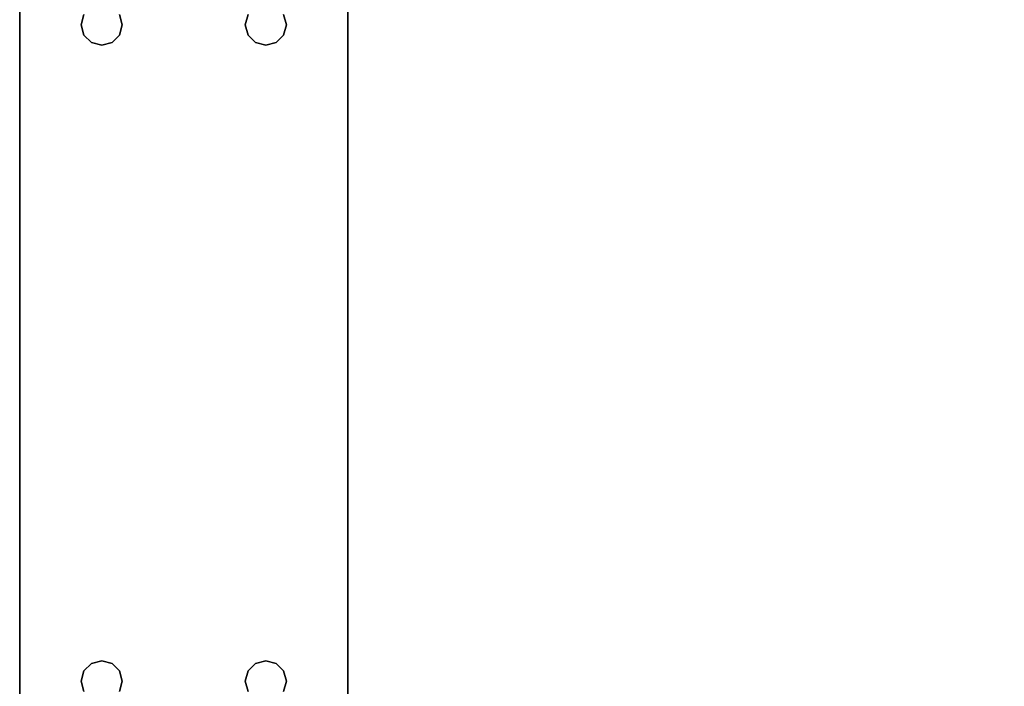
# Model space of a CAD drawing. Extents: x -137 to -65, y -42 to 60.
# Drawn here: x -137 to -128, y -32 to -26 of the extents above; entities that cross this region are included whole.
import ezdxf

# ---------------------------------------------------------------- set-up
doc = ezdxf.new("R2010")
doc.units = 0
doc.header["$LTSCALE"] = 96
doc.header["$MEASUREMENT"] = 0
for name, color, linetype in [('AFUFR-3-LGPT1', 7, 'Continuous'), ('AFUFR-3-TPLM', 7, 'Continuous'), ('MAIN_FURN', 7, 'Continuous')]:
    doc.layers.add(name, color=color, linetype=linetype)

# ---------------------------------------------------------------- blocks, each defined once
blk = doc.blocks.new('MO7236RNTTGU3')
at = {"layer": 'AFUFR-3-LGPT1', "color": 30, "linetype": 'Continuous'}
for points, invisible_edges in [([(72, -0.125, 27.75), (71.4375, -20, 27.75), (71.4375, -16, 27.75)], 15), ([(71.5625, -27.5625, 27.75), (71.4375, -20, 27.75), (72, -0.125, 27.75)], 15), ([(72, -0.125, 27.75), (71.4375, -16, 27.75), (71.5625, -8.4375, 27.75)], 15), ([(72, -35.875, 27.75), (71.5625, -27.5625, 27.75), (72, -0.125, 27.75)], 3), ([(72, -34.875, 26.75), (72, -0.125, 27.75), (72, -1.125, 26.75)], 3), ([(72, -35.875, 27.75), (72, -0.125, 27.75), (72, -34.875, 26.75)], 14), ([(69, -27.5625, 26.9274), (69, -1.125, 26.75), (69, -8.4375, 26.9274)], 15), ([(69, -27.5625, 26.9274), (69, -34.875, 26.75), (69, -1.125, 26.75)], 13), ([(69, -1.125, 26.75), (69.5625, -10, 26.75), (69.5625, -8, 26.75)], 15), ([(69.5625, -16, 26.75), (69.5625, -10, 26.75), (69, -1.125, 26.75)], 15), ([(69.5625, -20, 26.75), (69.5625, -16, 26.75), (69, -1.125, 26.75)], 15), ([(69.5625, -20, 26.75), (69, -1.125, 26.75), (69, -34.875, 26.75)], 13), ([(72, -1.125, 26.75), (71.4375, -16, 26.75), (72, -34.875, 26.75)], 3), ([(71.4375, -10, 26.75), (71.4375, -16, 26.75), (72, -1.125, 26.75)], 15), ([(71.4375, -8, 26.75), (71.4375, -10, 26.75), (72, -1.125, 26.75)], 15), ([(69.5625, -10, 26.75), (69.5876, -9.9062, 26.75), (69.5625, -8, 26.75)], 14), ([(69.9124, -8.0938, 26.75), (69.9375, -10, 26.75), (69.9375, -8, 26.75)], 3), ([(69.9375, -8, 26.75), (71.0625, -10, 26.75), (71.0625, -8, 26.75)], 15), ([(69.9375, -10, 26.75), (71.0625, -10, 26.75), (69.9375, -8, 26.75)], 15), ([(71.0625, -10, 26.75), (71.0876, -9.9062, 26.75), (71.0625, -8, 26.75)], 14), ([(71.4124, -8.0938, 26.75), (71.4375, -10, 26.75), (71.4375, -8, 26.75)], 3), ([(69.9124, -9.9062, 26.75), (69.9375, -10, 26.75), (69.9124, -8.0938, 26.75)], 14), ([(71.4124, -9.9062, 26.75), (71.4375, -10, 26.75), (71.4124, -8.0938, 26.75)], 14), ([(69, -8.4375, 27.75), (69.5625, -16, 27.75), (69, -27.5625, 27.75)], 3), ([(69.5625, -10, 27.75), (69.5625, -16, 27.75), (69, -8.4375, 27.75)], 15), ([(69.5876, -9.9062, 27.75), (69.5625, -10, 27.75), (69, -8.4375, 27.75)], 14), ([(69, -27.5625, 27.75), (69, -27.5625, 26.9274), (69, -8.4375, 26.9274)], 14), ([(69, -8.4375, 26.9274), (69, -8.4375, 27.75), (69, -27.5625, 27.75)], 12), ([(71.5625, -8.4375, 27.75), (71.4375, -10, 27.75), (71.4124, -9.9062, 27.75)], 13), ([(71.5625, -8.4375, 27.75), (71.4375, -16, 27.75), (71.4375, -10, 27.75)], 15), ([(69.5876, -9.9062, 27.75), (69.5625, -10, 26.75), (69.5625, -10, 27.75)], 1), ([(69.5876, -9.9062, 26.75), (69.5625, -10, 26.75), (69.5876, -9.9062, 27.75)], 2), ([(71.0625, -10, 27.75), (69.9124, -9.9062, 27.75), (71.0876, -9.9062, 27.75)], 3), ([(69.9375, -10, 27.75), (69.9124, -9.9062, 27.75), (71.0625, -10, 27.75)], 14), ([(69.9375, -10, 27.75), (69.9124, -9.9062, 26.75), (69.9124, -9.9062, 27.75)], 1), ([(69.9375, -10, 26.75), (69.9124, -9.9062, 26.75), (69.9375, -10, 27.75)], 2), ([(71.0876, -9.9062, 27.75), (71.0625, -10, 26.75), (71.0625, -10, 27.75)], 1), ([(71.0876, -9.9062, 26.75), (71.0625, -10, 26.75), (71.0876, -9.9062, 27.75)], 2), ([(71.4375, -10, 27.75), (71.4124, -9.9062, 26.75), (71.4124, -9.9062, 27.75)], 1), ([(71.4375, -10, 26.75), (71.4124, -9.9062, 26.75), (71.4375, -10, 27.75)], 2), ([(69.5625, -10, 27.75), (69.5876, -10.0937, 27.75), (69.5625, -16, 27.75)], 14), ([(69.5625, -10, 26.75), (69.5876, -15.9063, 26.75), (69.5876, -10.0937, 26.75)], 3), ([(69.5625, -16, 26.75), (69.5876, -15.9063, 26.75), (69.5625, -10, 26.75)], 14), ([(69.5625, -10, 27.75), (69.5876, -10.0937, 26.75), (69.5876, -10.0937, 27.75)], 1), ([(69.5625, -10, 26.75), (69.5876, -10.0937, 26.75), (69.5625, -10, 27.75)], 2), ([(69.9375, -10, 27.75), (69.9124, -15.9063, 27.75), (69.9124, -10.0937, 27.75)], 3), ([(69.9375, -16, 27.75), (69.9124, -15.9063, 27.75), (69.9375, -10, 27.75)], 14), ([(69.9375, -10, 26.75), (69.9124, -10.0937, 26.75), (69.9375, -16, 26.75)], 14), ([(69.9124, -10.0937, 27.75), (69.9375, -10, 26.75), (69.9375, -10, 27.75)], 1), ([(69.9124, -10.0937, 26.75), (69.9375, -10, 26.75), (69.9124, -10.0937, 27.75)], 2), ([(71.0625, -10, 27.75), (69.9375, -16, 27.75), (69.9375, -10, 27.75)], 15), ([(71.0625, -16, 27.75), (69.9375, -16, 27.75), (71.0625, -10, 27.75)], 15), ([(71.0625, -16, 26.75), (69.9375, -10, 26.75), (69.9375, -16, 26.75)], 15), ([(71.0625, -10, 26.75), (69.9375, -10, 26.75), (71.0625, -16, 26.75)], 15), ([(71.0876, -10.0937, 27.75), (71.0625, -16, 27.75), (71.0625, -10, 27.75)], 3), ([(71.0876, -15.9063, 26.75), (71.0625, -10, 26.75), (71.0625, -16, 26.75)], 3), ([(71.0876, -10.0937, 26.75), (71.0625, -10, 26.75), (71.0876, -15.9063, 26.75)], 14), ([(71.0625, -10, 27.75), (71.0876, -10.0937, 26.75), (71.0876, -10.0937, 27.75)], 1), ([(71.0625, -10, 26.75), (71.0876, -10.0937, 26.75), (71.0625, -10, 27.75)], 2), ([(71.4375, -10, 27.75), (71.4124, -15.9063, 27.75), (71.4124, -10.0937, 27.75)], 3), ([(71.4375, -16, 27.75), (71.4124, -15.9063, 27.75), (71.4375, -10, 27.75)], 14), ([(71.4375, -10, 26.75), (71.4124, -10.0937, 26.75), (71.4375, -16, 26.75)], 14), ([(71.4124, -10.0937, 27.75), (71.4375, -10, 26.75), (71.4375, -10, 27.75)], 1), ([(71.4124, -10.0937, 26.75), (71.4375, -10, 26.75), (71.4124, -10.0937, 27.75)], 2), ([(69.5625, -16, 27.75), (69.5876, -10.0937, 27.75), (69.5876, -15.9063, 27.75)], 3), ([(69.5876, -10.0937, 27.75), (69.6562, -10.1624, 27.75), (69.5876, -15.9063, 27.75)], 14), ([(69.5876, -10.0937, 26.75), (69.6562, -15.8376, 26.75), (69.6562, -10.1624, 26.75)], 3), ([(69.5876, -15.9063, 26.75), (69.6562, -15.8376, 26.75), (69.5876, -10.0937, 26.75)], 14), ([(69.5876, -10.0937, 27.75), (69.6562, -10.1624, 26.75), (69.6562, -10.1624, 27.75)], 1), ([(69.5876, -10.0937, 26.75), (69.6562, -10.1624, 26.75), (69.5876, -10.0937, 27.75)], 2), ([(69.5876, -15.9063, 27.75), (69.6562, -10.1624, 27.75), (69.6562, -15.8376, 27.75)], 3), ([(69.75, -15.8125, 26.75), (69.6562, -10.1624, 26.75), (69.6562, -15.8376, 26.75)], 3), ([(69.75, -10.1875, 26.75), (69.6562, -10.1624, 26.75), (69.75, -15.8125, 26.75)], 14), ([(69.6562, -10.1624, 27.75), (69.75, -10.1875, 27.75), (69.6562, -15.8376, 27.75)], 14), ([(69.6562, -10.1624, 27.75), (69.75, -10.1875, 26.75), (69.75, -10.1875, 27.75)], 1), ([(69.6562, -10.1624, 26.75), (69.75, -10.1875, 26.75), (69.6562, -10.1624, 27.75)], 2), ([(69.8438, -10.1624, 26.75), (69.75, -10.1875, 26.75), (69.8438, -15.8376, 26.75)], 14), ([(69.75, -15.8125, 27.75), (69.8438, -10.1624, 27.75), (69.8438, -15.8376, 27.75)], 3), ([(69.75, -10.1875, 27.75), (69.8438, -10.1624, 27.75), (69.75, -15.8125, 27.75)], 14), ([(69.75, -10.1875, 27.75), (69.8438, -10.1624, 26.75), (69.8438, -10.1624, 27.75)], 1), ([(69.75, -10.1875, 26.75), (69.8438, -10.1624, 26.75), (69.75, -10.1875, 27.75)], 2), ([(69.9124, -10.0937, 26.75), (69.8438, -10.1624, 26.75), (69.9124, -15.9063, 26.75)], 14), ([(69.9124, -10.0937, 27.75), (69.8438, -15.8376, 27.75), (69.8438, -10.1624, 27.75)], 3), ([(69.9124, -15.9063, 27.75), (69.8438, -15.8376, 27.75), (69.9124, -10.0937, 27.75)], 14), ([(69.8438, -10.1624, 27.75), (69.9124, -10.0937, 26.75), (69.9124, -10.0937, 27.75)], 1), ([(69.8438, -10.1624, 26.75), (69.9124, -10.0937, 26.75), (69.8438, -10.1624, 27.75)], 2), ([(69.9124, -15.9063, 26.75), (69.8438, -10.1624, 26.75), (69.8438, -15.8376, 26.75)], 3), ([(69.9375, -16, 26.75), (69.9124, -10.0937, 26.75), (69.9124, -15.9063, 26.75)], 3), ([(71.0876, -15.9063, 27.75), (71.0625, -16, 27.75), (71.0876, -10.0937, 27.75)], 14), ([(71.1562, -10.1624, 27.75), (71.0876, -15.9063, 27.75), (71.0876, -10.0937, 27.75)], 3), ([(71.1562, -15.8376, 26.75), (71.0876, -10.0937, 26.75), (71.0876, -15.9063, 26.75)], 3), ([(71.1562, -10.1624, 26.75), (71.0876, -10.0937, 26.75), (71.1562, -15.8376, 26.75)], 14), ([(71.0876, -10.0937, 27.75), (71.1562, -10.1624, 26.75), (71.1562, -10.1624, 27.75)], 1), ([(71.0876, -10.0937, 26.75), (71.1562, -10.1624, 26.75), (71.0876, -10.0937, 27.75)], 2), ([(71.1562, -15.8376, 27.75), (71.0876, -15.9063, 27.75), (71.1562, -10.1624, 27.75)], 14), ([(71.25, -10.1875, 27.75), (71.1562, -15.8376, 27.75), (71.1562, -10.1624, 27.75)], 3), ([(71.25, -15.8125, 26.75), (71.1562, -10.1624, 26.75), (71.1562, -15.8376, 26.75)], 3), ([(71.25, -10.1875, 26.75), (71.1562, -10.1624, 26.75), (71.25, -15.8125, 26.75)], 14), ([(71.1562, -10.1624, 27.75), (71.25, -10.1875, 26.75), (71.25, -10.1875, 27.75)], 1), ([(71.1562, -10.1624, 26.75), (71.25, -10.1875, 26.75), (71.1562, -10.1624, 27.75)], 2), ([(71.3438, -10.1624, 27.75), (71.25, -15.8125, 27.75), (71.25, -10.1875, 27.75)], 3), ([(71.3438, -15.8376, 27.75), (71.25, -15.8125, 27.75), (71.3438, -10.1624, 27.75)], 14), ([(71.3438, -10.1624, 26.75), (71.25, -10.1875, 26.75), (71.3438, -15.8376, 26.75)], 14), ([(71.25, -10.1875, 27.75), (71.3438, -10.1624, 26.75), (71.3438, -10.1624, 27.75)], 1), ([(71.25, -10.1875, 26.75), (71.3438, -10.1624, 26.75), (71.25, -10.1875, 27.75)], 2), ([(71.4124, -10.0937, 27.75), (71.3438, -15.8376, 27.75), (71.3438, -10.1624, 27.75)], 3), ([(71.4124, -15.9063, 27.75), (71.3438, -15.8376, 27.75), (71.4124, -10.0937, 27.75)], 14), ([(71.4124, -10.0937, 26.75), (71.3438, -10.1624, 26.75), (71.4124, -15.9063, 26.75)], 14), ([(71.3438, -10.1624, 27.75), (71.4124, -10.0937, 26.75), (71.4124, -10.0937, 27.75)], 1), ([(71.3438, -10.1624, 26.75), (71.4124, -10.0937, 26.75), (71.3438, -10.1624, 27.75)], 2), ([(71.4124, -15.9063, 26.75), (71.3438, -10.1624, 26.75), (71.3438, -15.8376, 26.75)], 3), ([(71.4375, -16, 26.75), (71.4124, -10.0937, 26.75), (71.4124, -15.9063, 26.75)], 3), ([(69.6562, -15.8376, 27.75), (69.75, -10.1875, 27.75), (69.75, -15.8125, 27.75)], 3), ([(69.8438, -15.8376, 26.75), (69.75, -10.1875, 26.75), (69.75, -15.8125, 26.75)], 3), ([(71.25, -15.8125, 27.75), (71.1562, -15.8376, 27.75), (71.25, -10.1875, 27.75)], 14), ([(71.3438, -15.8376, 26.75), (71.25, -10.1875, 26.75), (71.25, -15.8125, 26.75)], 3), ([(69.6562, -15.8376, 27.75), (69.5876, -15.9063, 26.75), (69.5876, -15.9063, 27.75)], 1), ([(69.6562, -15.8376, 26.75), (69.5876, -15.9063, 26.75), (69.6562, -15.8376, 27.75)], 2), ([(69.75, -15.8125, 27.75), (69.6562, -15.8376, 26.75), (69.6562, -15.8376, 27.75)], 1), ([(69.75, -15.8125, 26.75), (69.6562, -15.8376, 26.75), (69.75, -15.8125, 27.75)], 2), ([(69.8438, -15.8376, 27.75), (69.75, -15.8125, 26.75), (69.75, -15.8125, 27.75)], 1), ([(69.8438, -15.8376, 26.75), (69.75, -15.8125, 26.75), (69.8438, -15.8376, 27.75)], 2), ([(69.9124, -15.9063, 27.75), (69.8438, -15.8376, 26.75), (69.8438, -15.8376, 27.75)], 1), ([(69.9124, -15.9063, 26.75), (69.8438, -15.8376, 26.75), (69.9124, -15.9063, 27.75)], 2), ([(71.1562, -15.8376, 27.75), (71.0876, -15.9063, 26.75), (71.0876, -15.9063, 27.75)], 1), ([(71.1562, -15.8376, 26.75), (71.0876, -15.9063, 26.75), (71.1562, -15.8376, 27.75)], 2), ([(71.25, -15.8125, 27.75), (71.1562, -15.8376, 26.75), (71.1562, -15.8376, 27.75)], 1), ([(71.25, -15.8125, 26.75), (71.1562, -15.8376, 26.75), (71.25, -15.8125, 27.75)], 2), ([(71.3438, -15.8376, 27.75), (71.25, -15.8125, 26.75), (71.25, -15.8125, 27.75)], 1), ([(71.3438, -15.8376, 26.75), (71.25, -15.8125, 26.75), (71.3438, -15.8376, 27.75)], 2), ([(71.4124, -15.9063, 27.75), (71.3438, -15.8376, 26.75), (71.3438, -15.8376, 27.75)], 1), ([(71.4124, -15.9063, 26.75), (71.3438, -15.8376, 26.75), (71.4124, -15.9063, 27.75)], 2), ([(69.5876, -15.9063, 27.75), (69.5625, -16, 26.75), (69.5625, -16, 27.75)], 1), ([(69.5876, -15.9063, 26.75), (69.5625, -16, 26.75), (69.5876, -15.9063, 27.75)], 2), ([(69.9375, -16, 27.75), (69.9124, -15.9063, 26.75), (69.9124, -15.9063, 27.75)], 1), ([(69.9375, -16, 26.75), (69.9124, -15.9063, 26.75), (69.9375, -16, 27.75)], 2), ([(71.0876, -15.9063, 27.75), (71.0625, -16, 26.75), (71.0625, -16, 27.75)], 1), ([(71.0876, -15.9063, 26.75), (71.0625, -16, 26.75), (71.0876, -15.9063, 27.75)], 2), ([(71.4375, -16, 27.75), (71.4124, -15.9063, 26.75), (71.4124, -15.9063, 27.75)], 1), ([(71.4375, -16, 26.75), (71.4124, -15.9063, 26.75), (71.4375, -16, 27.75)], 2), ([(69, -27.5625, 27.75), (69.5625, -16, 27.75), (69.5625, -20, 27.75)], 15), ([(69.5625, -16, 27.75), (69.5876, -16.0938, 27.75), (69.5625, -20, 27.75)], 14), ([(69.5876, -19.9062, 26.75), (69.5625, -16, 26.75), (69.5625, -20, 26.75)], 3), ([(69.5876, -16.0938, 26.75), (69.5625, -16, 26.75), (69.5876, -19.9062, 26.75)], 14), ([(69.5625, -16, 27.75), (69.5876, -16.0938, 26.75), (69.5876, -16.0938, 27.75)], 1), ([(69.5625, -16, 26.75), (69.5876, -16.0938, 26.75), (69.5625, -16, 27.75)], 2), ([(69.9375, -16, 26.75), (69.9124, -16.0938, 26.75), (69.9375, -20, 26.75)], 14), ([(69.9375, -16, 27.75), (69.9124, -19.9062, 27.75), (69.9124, -16.0938, 27.75)], 3), ([(69.9375, -20, 27.75), (69.9124, -19.9062, 27.75), (69.9375, -16, 27.75)], 14), ([(69.9124, -16.0938, 27.75), (69.9375, -16, 26.75), (69.9375, -16, 27.75)], 1), ([(69.9124, -16.0938, 26.75), (69.9375, -16, 26.75), (69.9124, -16.0938, 27.75)], 2), ([(71.0625, -20, 26.75), (69.9375, -16, 26.75), (69.9375, -20, 26.75)], 15), ([(71.0625, -16, 26.75), (69.9375, -16, 26.75), (71.0625, -20, 26.75)], 15), ([(71.0625, -16, 27.75), (69.9375, -20, 27.75), (69.9375, -16, 27.75)], 15), ([(71.0625, -20, 27.75), (69.9375, -20, 27.75), (71.0625, -16, 27.75)], 15), ([(71.0876, -19.9062, 26.75), (71.0625, -16, 26.75), (71.0625, -20, 26.75)], 3), ([(71.0876, -16.0938, 26.75), (71.0625, -16, 26.75), (71.0876, -19.9062, 26.75)], 14), ([(71.0876, -16.0938, 27.75), (71.0625, -20, 27.75), (71.0625, -16, 27.75)], 3), ([(71.0625, -16, 27.75), (71.0876, -16.0938, 26.75), (71.0876, -16.0938, 27.75)], 1), ([(71.0625, -16, 26.75), (71.0876, -16.0938, 26.75), (71.0625, -16, 27.75)], 2), ([(71.4375, -16, 26.75), (71.4124, -16.0938, 26.75), (71.4375, -20, 26.75)], 14), ([(71.4375, -16, 27.75), (71.4124, -19.9062, 27.75), (71.4124, -16.0938, 27.75)], 3), ([(71.4375, -20, 27.75), (71.4124, -19.9062, 27.75), (71.4375, -16, 27.75)], 14), ([(71.4124, -16.0938, 27.75), (71.4375, -16, 26.75), (71.4375, -16, 27.75)], 1), ([(71.4124, -16.0938, 26.75), (71.4375, -16, 26.75), (71.4124, -16.0938, 27.75)], 2), ([(72, -34.875, 26.75), (71.4375, -16, 26.75), (71.4375, -20, 26.75)], 15)]:
    blk.add_3dface(points, dxfattribs=dict(at, invisible_edges=invisible_edges))
at = {"layer": 'AFUFR-3-TPLM', "color": 42, "linetype": 'Continuous'}
for points, invisible_edges in [([(72, 0, 28), (0, -36, 28), (72, -36, 28)], 1), ([(0, 0, 28), (0, -36, 28), (72, 0, 28)], 2), ([(0, 0, 29), (72, -36, 29), (0, -36, 29)], 1), ([(72, 0, 29), (72, -36, 29), (0, 0, 29)], 2), ([(72, 0, 29), (72, -36, 28), (72, -36, 29)], 1), ([(72, 0, 28), (72, -36, 28), (72, 0, 29)], 2)]:
    blk.add_3dface(points, dxfattribs=dict(at, invisible_edges=invisible_edges))

msp = doc.modelspace()

# ---------------------------------------------------------------- block references
at = {"layer": 'MAIN_FURN', "color": 47, "linetype": 'Continuous', "rotation": 180}
msp.add_blockref('MO7236RNTTGU3', (-65, -42), dxfattribs=at)

doc.saveas('drawing.dxf')
